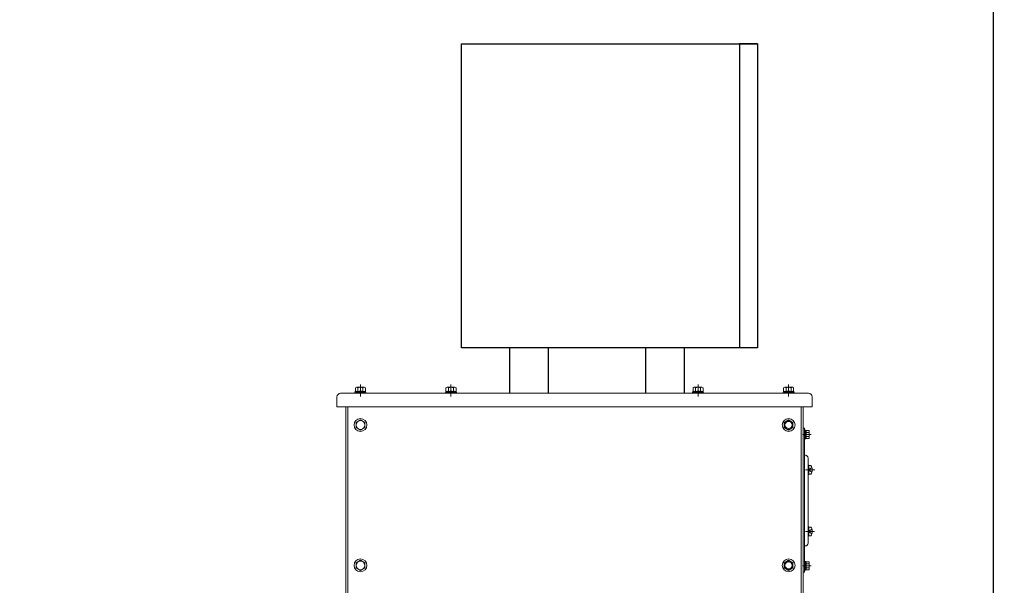
# Model space of a CAD drawing. Extents: x 384709 to 1321098, y -1167620 to -476481.
# Drawn here: x 932229 to 934068, y -1158663 to -1157608 of the extents above; entities that cross this region are included whole.
import ezdxf

# ---------------------------------------------------------------- set-up
doc = ezdxf.new("R2010")
doc.units = 0
doc.header["$LTSCALE"] = 1000
doc.header["$MEASUREMENT"] = 0
doc.layers.add('CAXA0', color=7, linetype='Continuous', lineweight=30)
doc.layers.add('csx', color=7, linetype='Continuous', lineweight=13)
doc.layers.add('标注', color=7, linetype='Continuous')
doc.layers.add('道路名称', color=7, linetype='Continuous')
doc.styles.add('DIM-EE', font='extslim2.shx', dxfattribs={"width": 0.6, "bigfont": 'extfont2.shx'})
doc.dimstyles.new('DIM-50', dxfattribs={"dimscale": 50, "dimtxt": 3, "dimasz": 0.8, "dimexe": 0, "dimexo": 2, "dimgap": 0.5, "dimtad": 1, "dimdec": 1, "dimdsep": 46, "dimlunit": 6, "dimtxsty": 'DIM-EE', "dimblk1": 'DOT', "dimblk2": 'DOT', "dimsah": 1, "dimcen": 1, "dimadec": 0, "dimazin": 0, "dimtfac": 0.1, "dimtdec": 1, "dimtmove": 2, "dimatfit": 3, "dimldrblk": 'DOT', "dimfxl": 0, "dimtvp": 0.75, "dimtolj": 1, "dimtzin": 0, "dimarcsym": 0})

# ---------------------------------------------------------------- blocks, each defined once
blk = doc.blocks.new('_DOT')
at = {"color": 0, "linetype": 'ByBlock'}
blk.add_line((-0.5, 0), (-1, 0), dxfattribs=at)
at = {"color": 0, "linetype": 'ByBlock', "const_width": 0.5}
blk.add_lwpolyline([(-0.25, 0, 1), (0.25, 0, 1)], format="xyb", close=True, dxfattribs=at)
blk = doc.blocks.new('*D649')
at = {"layer": 'Defpoints', "color": 0}
for p in [(934047.8, -1156332.3), (934047.8, -1160406.2, 286433.5), (928132.8, -1160460.2, 286433.5)]:
    blk.add_point(p, dxfattribs=at)
at = {"layer": '道路名称', "color": 0, "lineweight": -2}
for p, q in [((928132.8, -1160360.2), (928132.8, -1156332.3)), ((928172.8, -1156332.3), (934007.8, -1156332.3)), ((934047.8, -1160306.2), (934047.8, -1156332.3))]:
    blk.add_line(p, q, dxfattribs=at)
at = {"layer": '道路名称', "color": 0, "lineweight": -2, "xscale": 40, "yscale": 40, "zscale": 40, "rotation": 180}
blk.add_blockref('_DOT', (928132.8, -1156332.3), dxfattribs=at)
at = {"layer": '道路名称', "color": 0, "lineweight": -2, "xscale": 40, "yscale": 40, "zscale": 40}
blk.add_blockref('_DOT', (934047.8, -1156332.3), dxfattribs=at)
at = {"layer": '道路名称', "color": 0, "insert": (931090.3, -1156232.3), "char_height": 150, "attachment_point": 5, "style": 'DIM-EE'}
blk.add_mtext('\\A1;{\\Fextslim2,extfont2|c134;6175}', dxfattribs=at)

msp = doc.modelspace()

# ---------------------------------------------------------------- linework, layer by layer
at = {"color": 0, "lineweight": 9}
for p, q in [((932856.29406, -1158294.53207, 286433.52736), (932856.29406, -1158301.78217, 286433.52736)), ((932872.75449, -1158293.78672, 286433.52736), (932858.64555, -1158293.78672, 286433.52736)), ((932860.99704, -1158294.53207, 286433.52736), (932860.99704, -1158301.78217, 286433.52736)), ((932865.70002, -1158288.71672, 286433.52736), (932865.70002, -1158310.85551, 286433.52736)), ((932870.403, -1158294.53207, 286433.52736), (932870.403, -1158301.78217, 286433.52736)), ((932875.10598, -1158294.53207, 286433.52736), (932875.10598, -1158301.78217, 286433.52736)), ((933025.29406, -1158294.53207, 286433.52736), (933025.29406, -1158301.78217, 286433.52736)), ((933041.75449, -1158293.78672, 286433.52736), (933027.64555, -1158293.78672, 286433.52736)), ((933029.99704, -1158294.53207, 286433.52736), (933029.99704, -1158301.78217, 286433.52736)), ((933034.70002, -1158288.71672, 286433.52736), (933034.70002, -1158310.85551, 286433.52736)), ((933039.403, -1158294.53207, 286433.52736), (933039.403, -1158301.78217, 286433.52736)), ((933044.10598, -1158294.53207, 286433.52736), (933044.10598, -1158301.78217, 286433.52736)), ((933486.66406, -1158294.53207, 286433.52736), (933486.66406, -1158301.78217, 286433.52736)), ((933489.01555, -1158293.78672, 286433.52736), (933503.12449, -1158293.78672, 286433.52736)), ((933491.36704, -1158294.53207, 286433.52736), (933491.36704, -1158301.78217, 286433.52736)), ((933496.07002, -1158288.71672, 286433.52736), (933496.07002, -1158310.85551, 286433.52736)), ((933500.773, -1158294.53207, 286433.52736), (933500.773, -1158301.78217, 286433.52736)), ((933505.47598, -1158294.53207, 286433.52736), (933505.47598, -1158301.78217, 286433.52736)), ((933655.66406, -1158294.53207, 286433.52736), (933655.66406, -1158301.78217, 286433.52736)), ((933658.01555, -1158293.78672, 286433.52736), (933672.12449, -1158293.78672, 286433.52736)), ((933660.36704, -1158294.53207, 286433.52736), (933660.36704, -1158301.78217, 286433.52736)), ((933665.07002, -1158288.71672, 286433.52736), (933665.07002, -1158310.85551, 286433.52736)), ((933669.773, -1158294.53207, 286433.52736), (933669.773, -1158301.78217, 286433.52736)), ((933674.47598, -1158294.53207, 286433.52736), (933674.47598, -1158301.78217, 286433.52736)), ((932821.76002, -1158330.29462, 286433.52736), (932821.76002, -1158311.70462, 286433.52736)), ((932828.52002, -1158304.94462, 286433.52736), (933702.25002, -1158304.94462, 286433.52736)), ((932856.29406, -1158301.78217, 286433.52736), (932855.39102, -1158303.08172, 286433.52736)), ((932876.00902, -1158304.94072, 286433.52736), (932855.39102, -1158304.94072, 286433.52736)), ((932874.61477, -1158303.08172, 286433.52736), (932856.78527, -1158303.08172, 286433.52736)), ((932876.00902, -1158303.08172, 286433.52736), (932875.10598, -1158301.78217, 286433.52736)), ((933025.29406, -1158301.78217, 286433.52736), (933024.39102, -1158303.08172, 286433.52736)), ((933045.00902, -1158304.94072, 286433.52736), (933024.39102, -1158304.94072, 286433.52736)), ((933043.61477, -1158303.08172, 286433.52736), (933025.78527, -1158303.08172, 286433.52736)), ((933045.00902, -1158303.08172, 286433.52736), (933044.10598, -1158301.78217, 286433.52736)), ((933485.76102, -1158303.08172, 286433.52736), (933486.66406, -1158301.78217, 286433.52736)), ((933485.76102, -1158304.94072, 286433.52736), (933506.37902, -1158304.94072, 286433.52736)), ((933487.15527, -1158303.08172, 286433.52736), (933504.98477, -1158303.08172, 286433.52736)), ((933505.47598, -1158301.78217, 286433.52736), (933506.37902, -1158303.08172, 286433.52736)), ((933654.76102, -1158303.08172, 286433.52736), (933655.66406, -1158301.78217, 286433.52736)), ((933654.76102, -1158304.94072, 286433.52736), (933675.37902, -1158304.94072, 286433.52736)), ((933656.15527, -1158303.08172, 286433.52736), (933673.98477, -1158303.08172, 286433.52736)), ((933674.47598, -1158301.78217, 286433.52736), (933675.37902, -1158303.08172, 286433.52736)), ((933709.01002, -1158311.70462, 286433.52736), (933709.01002, -1158330.29462, 286433.52736)), ((932821.76002, -1158330.29462, 286433.52736), (933709.01002, -1158330.29462, 286433.52736)), ((932838.66002, -1159192.19462, 286433.52736), (932838.66002, -1158330.29462, 286433.52736)), ((932842.04002, -1158783.21462, 286433.52736), (932842.04002, -1158330.29462, 286433.52736)), ((932842.04002, -1159202.33462, 286433.52736), (932842.04002, -1158330.29462, 286433.52736)), ((933688.73002, -1158844.89962, 286433.52736), (933688.73002, -1158330.29462, 286433.52736)), ((933688.73002, -1159202.33462, 286433.52736), (933688.73002, -1158330.29462, 286433.52736)), ((933692.11002, -1158844.89962, 286433.52736), (933692.11002, -1158330.29462, 286433.52736)), ((933694.64502, -1158370.00962, 286433.52736), (933692.11002, -1158370.00962, 286433.52736)), ((933692.11002, -1158638.71962, 286433.52736), (933692.11002, -1158370.00962, 286433.52736)), ((933694.64502, -1158638.71962, 286433.52736), (933694.64502, -1158370.00962, 286433.52736)), ((933707.22503, -1158381.83962, 286433.52736), (933690.89022, -1158381.83962, 286433.52736)), ((933694.64502, -1158373.55862, 286433.52736), (933694.64502, -1158390.12062, 286433.52736)), ((933696.33502, -1158373.55862, 286433.52736), (933697.27871, -1158374.38511, 286433.52736)), ((933696.33502, -1158374.82612, 286433.52736), (933696.33502, -1158388.85312, 286433.52736)), ((933697.27871, -1158389.29414, 286433.52736), (933696.33502, -1158390.12062, 286433.52736)), ((933703.21061, -1158374.38511, 286433.52736), (933697.27871, -1158374.38511, 286433.52736)), ((933703.21061, -1158378.11236, 286433.52736), (933697.27871, -1158378.11236, 286433.52736)), ((933703.21061, -1158385.56688, 286433.52736), (933697.27871, -1158385.56688, 286433.52736)), ((933703.21061, -1158389.29414, 286433.52736), (933697.27871, -1158389.29414, 286433.52736)), ((933703.77102, -1158376.24873, 286433.52736), (933703.77102, -1158387.43051, 286433.52736)), ((933696.33502, -1158420.70962, 286433.52736), (933694.64502, -1158420.70962, 286433.52736)), ((933701.40502, -1158584.63962, 286433.52736), (933701.40502, -1158425.77962, 286433.52736)), ((933701.40502, -1158439.29962, 286433.52736), (933703.09502, -1158439.29962, 286433.52736)), ((933701.40502, -1158456.19962, 286433.52736), (933701.40502, -1158439.29962, 286433.52736)), ((933701.40502, -1158443.10212, 286433.52736), (933703.09502, -1158443.10212, 286433.52736)), ((933708.6984, -1158443.52462, 286433.52736), (933702.46972, -1158447.74962, 286433.52736)), ((933703.09502, -1158439.29962, 286433.52736), (933703.09502, -1158456.19962, 286433.52736)), ((933703.09502, -1158439.72212, 286433.52736), (933703.09502, -1158455.77712, 286433.52736)), ((933706.74069, -1158439.72212, 286433.52736), (933703.09502, -1158439.72212, 286433.52736)), ((933696.33502, -1158447.74962, 286433.52736), (933713.77703, -1158447.74962, 286433.52736)), ((933701.40502, -1158452.39712, 286433.52736), (933703.09502, -1158452.39712, 286433.52736)), ((933703.09502, -1158456.19962, 286433.52736), (933701.40502, -1158456.19962, 286433.52736)), ((933708.6984, -1158451.97462, 286433.52736), (933702.46972, -1158447.74962, 286433.52736)), ((933703.09502, -1158455.77712, 286433.52736), (933706.70689, -1158455.77712, 286433.52736)), ((933704.34562, -1158448.87885, 286433.52736), (933704.34562, -1158446.62039, 286433.52736)), ((933709.34802, -1158446.90462, 286433.52736), (933708.6984, -1158446.90462, 286433.52736)), ((933708.6984, -1158448.59462, 286433.52736), (933708.6984, -1158446.90462, 286433.52736)), ((933709.34802, -1158448.59462, 286433.52736), (933708.6984, -1158448.59462, 286433.52736)), ((933703.09502, -1158554.21962, 286433.52736), (933701.40502, -1158554.21962, 286433.52736)), ((933701.40502, -1158554.21962, 286433.52736), (933701.40502, -1158571.11962, 286433.52736)), ((933703.09502, -1158571.11962, 286433.52736), (933703.09502, -1158554.21962, 286433.52736)), ((933703.09502, -1158570.69712, 286433.52736), (933703.09502, -1158554.64212, 286433.52736)), ((933703.09502, -1158554.64212, 286433.52736), (933706.70689, -1158554.64212, 286433.52736)), ((933696.33502, -1158562.66962, 286433.52736), (933713.15947, -1158562.66962, 286433.52736)), ((933701.40502, -1158558.02212, 286433.52736), (933703.09502, -1158558.02212, 286433.52736)), ((933701.40502, -1158567.31712, 286433.52736), (933703.09502, -1158567.31712, 286433.52736)), ((933701.40502, -1158571.11962, 286433.52736), (933703.09502, -1158571.11962, 286433.52736)), ((933708.6984, -1158558.44462, 286433.52736), (933702.46972, -1158562.66962, 286433.52736)), ((933708.6984, -1158566.89462, 286433.52736), (933702.46972, -1158562.66962, 286433.52736)), ((933706.74069, -1158570.69712, 286433.52736), (933703.09502, -1158570.69712, 286433.52736)), ((933704.34562, -1158561.54039, 286433.52736), (933704.34562, -1158563.79885, 286433.52736)), ((933708.6984, -1158561.82462, 286433.52736), (933708.6984, -1158563.51462, 286433.52736)), ((933709.34802, -1158561.82462, 286433.52736), (933708.6984, -1158561.82462, 286433.52736)), ((933709.34802, -1158563.51462, 286433.52736), (933708.6984, -1158563.51462, 286433.52736)), ((933696.33502, -1158589.70962, 286433.52736), (933694.64502, -1158589.70962, 286433.52736)), ((933707.22503, -1158626.88962, 286433.52736), (933690.89022, -1158626.88962, 286433.52736)), ((933694.64502, -1158618.60862, 286433.52736), (933694.64502, -1158635.17062, 286433.52736)), ((933696.33502, -1158618.60862, 286433.52736), (933697.27871, -1158619.43511, 286433.52736)), ((933696.33502, -1158619.87612, 286433.52736), (933696.33502, -1158633.90312, 286433.52736)), ((933703.21061, -1158619.43511, 286433.52736), (933697.27871, -1158619.43511, 286433.52736)), ((933703.21061, -1158623.16236, 286433.52736), (933697.27871, -1158623.16236, 286433.52736)), ((933703.77102, -1158621.29873, 286433.52736), (933703.77102, -1158632.48051, 286433.52736)), ((933694.64502, -1158638.71962, 286433.52736), (933692.11002, -1158638.71962, 286433.52736)), ((933697.27871, -1158634.34414, 286433.52736), (933696.33502, -1158635.17062, 286433.52736)), ((933703.21061, -1158630.61688, 286433.52736), (933697.27871, -1158630.61688, 286433.52736)), ((933703.21061, -1158634.34414, 286433.52736), (933697.27871, -1158634.34414, 286433.52736))]:
    msp.add_line(p, q, dxfattribs=at)
for centre, radius, start, end in [((932858.64555, -1158297.86872, 286433.52736), 4.08201, 54.8259427, 125.1740573), ((932865.70002, -1158308.99672, 286433.52736), 15.21, 71.98878517, 108.01121483), ((932872.75449, -1158297.86872, 286433.52736), 4.08201, 54.8259427, 125.1740573), ((933027.64555, -1158297.86872, 286433.52736), 4.08201, 54.8259427, 125.1740573), ((933034.70002, -1158308.99672, 286433.52736), 15.21, 71.98878517, 108.01121483), ((933041.75449, -1158297.86872, 286433.52736), 4.08201, 54.8259427, 125.1740573), ((933489.01555, -1158297.86872, 286433.52736), 4.08201, 54.8259427, 125.1740573), ((933496.07002, -1158308.99672, 286433.52736), 15.21, 71.98878517, 108.01121483), ((933503.12449, -1158297.86872, 286433.52736), 4.08201, 54.8259427, 125.1740573), ((933658.01555, -1158297.86872, 286433.52736), 4.08201, 54.8259427, 125.1740573), ((933665.07002, -1158308.99672, 286433.52736), 15.21, 71.98878517, 108.01121483), ((933672.12449, -1158297.86872, 286433.52736), 4.08201, 54.8259427, 125.1740573), ((932828.52002, -1158311.70462, 286433.52736), 6.76, 90, 180), ((932856.78527, -1158304.01122, 286433.52736), 1.67568, 146.30993249, 213.69006751), ((932858.64555, -1158305.11882, 286433.52736), 4.08201, 54.8259427, 125.1740573), ((932865.70002, -1158316.24682, 286433.52736), 15.21, 71.98878517, 108.01121483), ((932872.75449, -1158305.11882, 286433.52736), 4.08201, 54.8259427, 125.1740573), ((932874.61477, -1158304.01122, 286433.52736), 1.67568, 326.30993249, 33.69006751), ((933025.78527, -1158304.01122, 286433.52736), 1.67568, 146.30993249, 213.69006751), ((933027.64555, -1158305.11882, 286433.52736), 4.08201, 54.8259427, 125.1740573), ((933034.70002, -1158316.24682, 286433.52736), 15.21, 71.98878517, 108.01121483), ((933041.75449, -1158305.11882, 286433.52736), 4.08201, 54.8259427, 125.1740573), ((933043.61477, -1158304.01122, 286433.52736), 1.67568, 326.30993249, 33.69006751), ((933487.15527, -1158304.01122, 286433.52736), 1.67568, 146.30993249, 213.69006751), ((933489.01555, -1158305.11882, 286433.52736), 4.08201, 54.8259427, 125.1740573), ((933496.07002, -1158316.24682, 286433.52736), 15.21, 71.98878517, 108.01121483), ((933503.12449, -1158305.11882, 286433.52736), 4.08201, 54.8259427, 125.1740573), ((933504.98477, -1158304.01122, 286433.52736), 1.67568, 326.30993249, 33.69006751), ((933656.15527, -1158304.01122, 286433.52736), 1.67568, 146.30993249, 213.69006751), ((933658.01555, -1158305.11882, 286433.52736), 4.08201, 54.8259427, 125.1740573), ((933665.07002, -1158316.24682, 286433.52736), 15.21, 71.98878517, 108.01121483), ((933672.12449, -1158305.11882, 286433.52736), 4.08201, 54.8259427, 125.1740573), ((933673.98477, -1158304.01122, 286433.52736), 1.67568, 326.30993249, 33.69006751), ((933702.25002, -1158311.70462, 286433.52736), 6.76, 0, 90), ((933695.49002, -1158374.82612, 286433.52736), 1.52335, 56.3099325, 123.6900675), ((933694.46022, -1158376.24873, 286433.52736), 3.37891, 326.52671613, 33.47328387), ((933685.16412, -1158381.83962, 286433.52736), 12.675, 342.89859655, 17.10140345), ((933694.46022, -1158387.43051, 286433.52736), 3.37891, 326.52671613, 33.47328387), ((933700.39212, -1158376.24873, 286433.52736), 3.37891, 326.52671613, 33.47328387), ((933691.09602, -1158381.83962, 286433.52736), 12.675, 342.89859655, 17.10140345), ((933700.39212, -1158387.43051, 286433.52736), 3.37891, 326.52671613, 33.47328387), ((933695.49002, -1158388.85312, 286433.52736), 1.52335, 236.3099325, 303.6900675), ((933696.33502, -1158425.77962, 286433.52736), 5.07, 0, 90), ((933695.85445, -1158447.74962, 286433.52736), 13.52, 3.5833217, 36.49018748), ((933695.85445, -1158447.74962, 286433.52736), 13.49874, 323.50981252, 356.4166783), ((933695.85445, -1158562.66962, 286433.52736), 13.49874, 3.5833217, 36.49018748), ((933695.85445, -1158562.66962, 286433.52736), 13.52, 323.50981252, 356.4166783), ((933696.33502, -1158584.63962, 286433.52736), 5.07, 270, 0), ((933695.49002, -1158619.87612, 286433.52736), 1.52335, 56.3099325, 123.6900675), ((933694.46022, -1158621.29873, 286433.52736), 3.37891, 326.52671613, 33.47328387), ((933685.16412, -1158626.88962, 286433.52736), 12.675, 342.89859655, 17.10140345), ((933700.39212, -1158621.29873, 286433.52736), 3.37891, 326.52671613, 33.47328387), ((933691.09602, -1158626.88962, 286433.52736), 12.675, 342.89859655, 17.10140345), ((933695.49002, -1158633.90312, 286433.52736), 1.52335, 236.3099325, 303.6900675), ((933694.46022, -1158632.48051, 286433.52736), 3.37891, 326.52671613, 33.47328387), ((933700.39212, -1158632.48051, 286433.52736), 3.37891, 326.52671613, 33.47328387)]:
    msp.add_arc(centre, radius, start, end, dxfattribs=at)
at = {"layer": 'CAXA0', "color": 0, "lineweight": 9}
for p, q in [((932865.70002, -1158354.68866, 286433.52736), (932857.55422, -1158359.39164, 286433.52736)), ((932857.55422, -1158359.39164, 286433.52736), (932857.55422, -1158368.7976, 286433.52736)), ((932857.55422, -1158368.7976, 286433.52736), (932865.70002, -1158373.50058, 286433.52736)), ((932873.84582, -1158359.39164, 286433.52736), (932865.70002, -1158354.68866, 286433.52736)), ((932865.70002, -1158373.50058, 286433.52736), (932873.84582, -1158368.7976, 286433.52736)), ((932873.84582, -1158359.39164, 286433.52736), (932873.84582, -1158368.7976, 286433.52736)), ((933665.07002, -1158354.68866, 286433.52736), (933656.92422, -1158359.39164, 286433.52736)), ((933656.92422, -1158359.39164, 286433.52736), (933656.92422, -1158368.7976, 286433.52736)), ((933656.92422, -1158368.7976, 286433.52736), (933665.07002, -1158373.50058, 286433.52736)), ((933673.21582, -1158359.39164, 286433.52736), (933665.07002, -1158354.68866, 286433.52736)), ((933665.07002, -1158373.50058, 286433.52736), (933673.21582, -1158368.7976, 286433.52736)), ((933673.21582, -1158359.39164, 286433.52736), (933673.21582, -1158368.7976, 286433.52736)), ((932865.70002, -1158616.63866, 286433.52736), (932857.55422, -1158621.34164, 286433.52736)), ((932857.55422, -1158621.34164, 286433.52736), (932857.55422, -1158630.7476, 286433.52736)), ((932873.84582, -1158621.34164, 286433.52736), (932865.70002, -1158616.63866, 286433.52736)), ((932873.84582, -1158621.34164, 286433.52736), (932873.84582, -1158630.7476, 286433.52736)), ((933665.07002, -1158616.63866, 286433.52736), (933656.92422, -1158621.34164, 286433.52736)), ((933656.92422, -1158621.34164, 286433.52736), (933656.92422, -1158630.7476, 286433.52736)), ((933673.21582, -1158621.34164, 286433.52736), (933665.07002, -1158616.63866, 286433.52736)), ((933673.21582, -1158621.34164, 286433.52736), (933673.21582, -1158630.7476, 286433.52736)), ((932857.55422, -1158630.7476, 286433.52736), (932865.70002, -1158635.45058, 286433.52736)), ((932865.70002, -1158635.45058, 286433.52736), (932873.84582, -1158630.7476, 286433.52736)), ((933656.92422, -1158630.7476, 286433.52736), (933665.07002, -1158635.45058, 286433.52736)), ((933665.07002, -1158635.45058, 286433.52736), (933673.21582, -1158630.7476, 286433.52736))]:
    msp.add_line(p, q, dxfattribs=at)
for centre, radius in [((932865.70002, -1158364.09462, 286433.52736), 11.999), ((933665.07002, -1158364.09462, 286433.52736), 11.999), ((932865.70002, -1158364.09462, 286433.52736), 8.1458), ((933665.07002, -1158364.09462, 286433.52736), 8.1458), ((932865.70002, -1158626.04462, 286433.52736), 11.999), ((932865.70002, -1158626.04462, 286433.52736), 8.1458), ((933665.07002, -1158626.04462, 286433.52736), 11.999), ((933665.07002, -1158626.04462, 286433.52736), 8.1458)]:
    msp.add_circle(centre, radius, dxfattribs=at)
at = {"layer": 'csx', "color": 0, "lineweight": 9}
for centre in [(933665.07002, -1158364.09462, 286433.52736), (933665.07002, -1158626.04462, 286433.52736)]:
    msp.add_circle(centre, 6.76, dxfattribs=at)
at = {"layer": '标注', "color": 0, "linetype": 'ByBlock'}
for p, q in [((933607.28557, -1157653.04808, 286433.52736), (933573.54524, -1157653.04808, 286433.52736)), ((933573.54524, -1157653.04808, 286433.52736), (933573.54524, -1158220.43752, 286433.52736)), ((933143.88649, -1158220.43752, 286433.52736), (933143.88649, -1158304.94462, 286433.52736)), ((933216.16012, -1158220.43752, 286433.52736), (933216.16012, -1158304.94462, 286433.52736)), ((933397.76845, -1158220.43752, 286433.52736), (933397.76845, -1158304.94462, 286433.52736)), ((933470.04208, -1158220.43752, 286433.52736), (933470.04208, -1158304.94462, 286433.52736))]:
    msp.add_line(p, q, dxfattribs=at)
at = {"layer": '标注', "color": 0, "linetype": 'ByBlock', "elevation": 286433.52736}
msp.add_lwpolyline([(933054.40304, -1157653.04808), (933607.28557, -1157653.04808), (933607.28557, -1158220.43752), (933054.40304, -1158220.43752)], close=True, dxfattribs=at)

# ---------------------------------------------------------------- dimensions: what is measured, and where the dimension line sits
at = {"layer": '道路名称', "color": 1}
dim = msp.add_linear_dim(base=(934047.84722, -1156332.33965), p1=(928132.84722, -1160460.21945, 286433.52736), p2=(934047.84722, -1160406.22802, 286433.52736), text='{\\Fextslim2,extfont2|c134;6175}', dimstyle='DIM-50', dxfattribs=at)
dim.commit()
dim.dimension.update_dxf_attribs({"geometry": '*D649', "text_midpoint": (931090.34722, -1156232.33965)})

doc.saveas('drawing.dxf')
